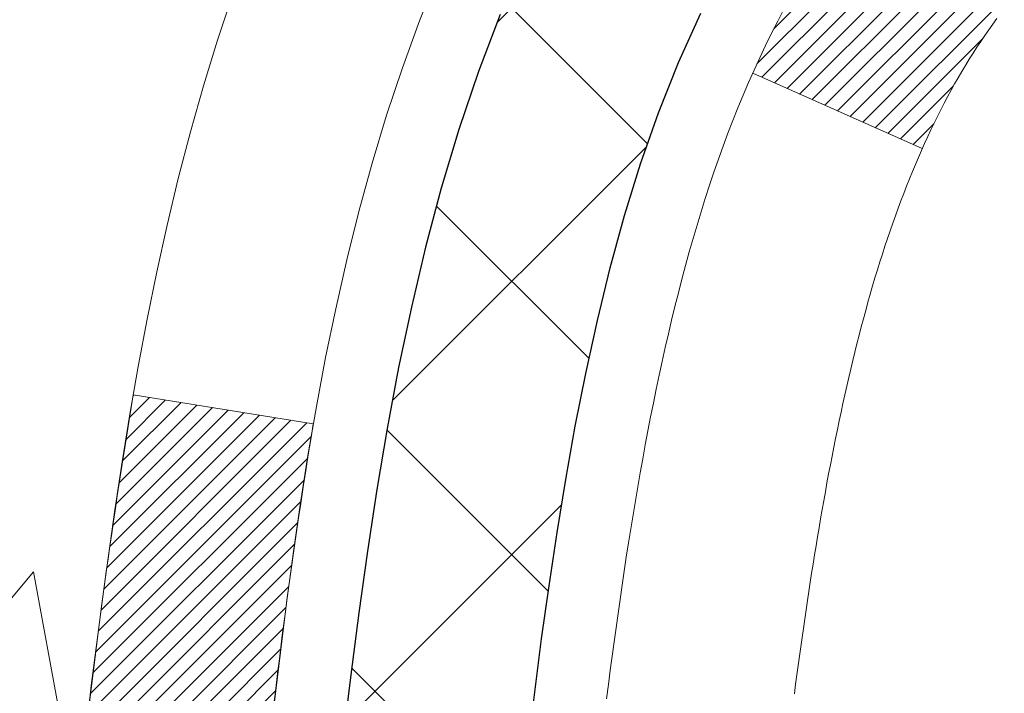
# Model space of a CAD drawing. Units: inches. Extents: x 2.5 to 51.8, y 1.3 to 41.3.
# Drawn here: x 22 to 22.4, y 28.2 to 28.5 of the extents above; entities that cross this region are included whole.
import ezdxf

# ---------------------------------------------------------------- set-up
doc = ezdxf.new("R2010")
doc.units = ezdxf.units.IN
doc.header["$MEASUREMENT"] = 0
for name, color, linetype, lineweight in [('CONCRETE - H', 130, 'Continuous', 9), ('DECK COAT - H', 20, 'Continuous', 20), ('DECK COAT - L', 22, 'Continuous', 18), ('MIG FOOT - H', 251, 'Continuous', 20), ('MIG RETAINER - H', 251, 'Continuous', 20), ('PVC SIDESHEET - H', 170, 'Continuous', 20), ('PVC SIDESHEET - L', 150, 'Continuous', 25)]:
    doc.layers.add(name, color=color, linetype=linetype, lineweight=lineweight)
pattern_1 = [(45, (-156.6534119974978, -69.05741589196255), (-0.003479849246914297, 0.003479849246914297), [])]

msp = doc.modelspace()

# ---------------------------------------------------------------- hatches: boundary and pattern name
at = {"layer": 'CONCRETE - H'}
h = msp.add_hatch(dxfattribs=at)
h.set_pattern_fill('AR-CONC', color=256, scale=0.19)
h.set_pattern_definition([(49.99999999999999, (288.9032674658931, 717.6662932982987), (1.362794346941432, -0.1192290564669307), [0.1425, -1.5675]), (355, (288.9032674658931, 717.6662932982987), (-0.2636275338647, 1.429165054030022), [0.114, -1.254]), (100.45144446, (289.0168336597931, 717.6563575446987), (1.099166808781513, 1.309935982840396), [0.1211063647999999, -1.332170012799998]), (46.18420000000002, (288.9032674658931, 718.0462932982987), (2.027758528275987, -0.3144866335068454), [0.2137499999999998, -2.351249999999996]), (96.63563549, (289.0722472813931, 718.0200860149987), (1.775857696781034, 1.850825341471646), [0.1816596498, -1.998256144]), (351.1841639899999, (288.9032674658931, 718.0462932982987), (1.775857695604069, 1.850825340512981), [0.171, -1.8810000019]), (21, (289.0932674658931, 717.9512932982987), (1.134123399025077, -0.7649758922641438), [0.1425, -1.5675]), (326.0000000000001, (289.0932674658931, 717.9512932982987), (0.4622991306510053, 1.377785085589021), [0.114, -1.254]), (71.45144474, (289.1877777484931, 717.8875453076987), (1.596422515786945, 0.6128091903320723), [0.121106361, -1.3321700128]), (37.50000000000001, (288.9032674658931, 717.6662932982987), (0.02310372510285227, 0.6324983222794919), [0, -1.2388, 0, -1.273, 0, -1.25875]), (7.499999999999999, (288.9032674658931, 717.6662932982987), (0.4998321211400824, 0.7493822525764845), [0, -0.7258, 0, -1.2103, 0, -0.47975]), (327.5, (288.4795674658931, 717.6662932982987), (1.014262628727577, -0.04285425629532154), [0, -0.475, 0, -1.482, 0, -1.9665]), (317.5, (288.2895674658931, 717.6662932982987), (1.108053721750534, 0.1901994664314037), [0, -0.6175, 0, -0.9842, 0, -1.3965])])
edge = h.paths.add_edge_path()
edge.add_spline(control_points=[(16.42571884778387, 30.13669665841853), (15.49799276822002, 29.06274906589458), (19.26026361871108, 29.8015427857536), (21.57266112911653, 26.64721047377149), (23.11638723924064, 20.86608306807072), (14.08263224232378, 19.59427238989626), (15.44218223687444, 19.40230506353764)], knot_values=[0, 0, 0, 0, 3.294109334096697, 4.242860150918765, 12.25826174251554, 15.44533165186672, 15.44533165186672, 15.44533165186672, 15.44533165186672], degree=3, periodic=0)
edge.add_line((15.44218223687291, 19.40230506353559), (16.51455449385396, 19.40230506353514))
edge.add_line((16.51455449385396, 19.40230506353514), (16.51455449386351, 19.52828907205053))
edge.add_line((16.51455449386351, 19.52828907205053), (16.51455449386351, 19.59915507205055))
edge.add_line((16.51455449386351, 19.59915507205055), (17.18423819386335, 19.59915507205055))
edge.add_arc((17.18423819386335, 19.63852507205006), 0.03936999999950785, 270, 300.0000000001821)
edge.add_line((17.20392319386322, 19.60442965190354), (17.33968410148101, 19.68281124846219))
edge.add_arc((17.39480210148095, 19.58734407205138), 0.1102359999992975, 89.99999999994088, 120.00000000017249, ccw=False)
edge.add_line((17.39480210148106, 19.69758007205068), (18.30276004250983, 19.69758007205057))
edge.add_arc((18.3027600425096, 19.73695007205087), 0.03937000000030366, 270.0000000003309, 300.0000000001872)
edge.add_line((18.32244504250987, 19.70285465190368), (19.00253222866901, 20.0955026547213))
edge.add_arc((19.06253216939628, 19.99157957204686), 0.1199999999993094, 89.99999999997289, 119.99996732142489, ccw=False)
edge.add_line((19.06253216939633, 20.11157957204618), (19.27397355195605, 20.11157957204607))
edge.add_arc((19.27397355195576, 20.15094957204603), 0.0393699999999626, 270.0000000004136, 315.0000000004679)
edge.add_line((19.30181234593131, 20.12311077807094), (19.41827887006367, 20.23957730220336))
edge.add_arc((19.6679808443708, 19.98987532789629), 0.3531319186164399, 103.90200089108129, 135.0000000000065, ccw=False)
edge.add_arc((19.95726543745401, 18.82110555445597), 1.557170273114765, 76.09799910893628, 103.90200089106571, ccw=False)
edge.add_arc((20.24655003053756, 19.98987532789606), 0.3531319186165587, 45.00000000002609, 76.09799910899028, ccw=False)
edge.add_line((20.49625200484464, 20.23957730220336), (20.612718528977, 20.12311077807082))
edge.add_arc((20.64055732295198, 20.15094957204546), 0.03936999999928472, 224.999999999649, 270.0000000007445)
edge.add_line((20.64055732295249, 20.11157957204618), (22.35146242543665, 20.11157957204618))
edge.add_arc((22.35146242543648, 20.15094957204626), 0.03937000000007629, 270.0000000002482, 359.9999999998346)
edge.add_line((22.3908324254365, 20.15094957204614), (22.39083242543673, 27.49034330425404))
edge.add_arc((22.35146242543671, 27.49034330425415), 0.03937000000001944, 359.9999999998346, 432.6976227627146)
edge.add_line((22.36317163380711, 27.52793175114066), (22.34589869271379, 27.53445774793549))
edge.add_line((22.34589869271379, 27.53445774793549), (22.32872209653927, 27.54117212800388))
edge.add_line((22.32872209653927, 27.54117212800388), (22.3117381902028, 27.54826327461937))
edge.add_line((22.3117381902028, 27.54826327461937), (22.2950433186232, 27.5559195710553))
edge.add_line((22.2950433186232, 27.5559195710553), (22.27873382671926, 27.56432940058566))
edge.add_line((22.27873382671926, 27.56432940058566), (22.26289491239443, 27.57364497230655))
edge.add_line((22.26289491239443, 27.57364497230655), (22.24755438308451, 27.58383225238622))
edge.add_line((22.24755438308451, 27.58383225238622), (22.23272162891892, 27.59479743934644))
edge.add_line((22.23272162891892, 27.59479743934644), (22.21840603149742, 27.60644670403148))
edge.add_line((22.21840603149742, 27.60644670403148), (22.20461697590265, 27.61868626851246))
edge.add_line((22.20461697590265, 27.61868626851246), (22.1913656967193, 27.63144957010972))
edge.add_line((22.1913656967193, 27.63144957010972), (22.17866831516615, 27.64474195299549))
edge.add_line((22.17866831516615, 27.64474195299549), (22.16653818757261, 27.65857002907937))
edge.add_line((22.16653818757261, 27.65857002907937), (22.15497539698329, 27.6729013982645))
edge.add_line((22.15497539698329, 27.6729013982645), (22.14397693590156, 27.68769457692956))
edge.add_line((22.14397693590156, 27.68769457692956), (22.13353979683218, 27.70290808145459))
edge.add_line((22.13353979683218, 27.70290808145459), (22.12366097227898, 27.71850042821784))
edge.add_line((22.12366097227898, 27.71850042821784), (22.11433745474672, 27.73443013359933))
edge.add_line((22.11433745474672, 27.73443013359933), (22.10556617310506, 27.75065575585317))
edge.add_line((22.10556617310506, 27.75065575585317), (22.09733892854941, 27.76713922761273))
edge.add_line((22.09733892854941, 27.76713922761273), (22.08963871284125, 27.7838482787502))
edge.add_line((22.08963871284125, 27.7838482787502), (22.0824476494566, 27.80075121053146))
edge.add_line((22.0824476494566, 27.80075121053146), (22.07574738523574, 27.81781780972419))
edge.add_line((22.07574738523574, 27.81781780972419), (22.06951500947464, 27.83503206726145))
edge.add_line((22.06951500947464, 27.83503206726145), (22.06372507936869, 27.85238586569749))
edge.add_line((22.06372507936869, 27.85238586569749), (22.05835212496898, 27.86987117218227))
edge.add_line((22.05835212496898, 27.86987117218227), (22.05337067632611, 27.88747995386579))
edge.add_line((22.05337067632611, 27.88747995386579), (22.04875526349254, 27.90520417789826))
edge.add_line((22.04875526349254, 27.90520417789826), (22.04448041651843, 27.92303581142964))
edge.add_line((22.04448041651843, 27.92303581142964), (22.04052066545576, 27.94096682161016))
edge.add_line((22.04052066545576, 27.94096682161016), (22.03685054035516, 27.95898917559002))
edge.add_line((22.03685054035516, 27.95898917559002), (22.03344457126816, 27.97709484051897))
edge.add_line((22.03344457126816, 27.97709484051897), (22.0302772882463, 27.99527578354723))
edge.add_line((22.0302772882463, 27.99527578354723), (22.02732322134018, 28.01352397182477))
edge.add_line((22.02732322134018, 28.01352397182477), (22.02455690060181, 28.03183137250248))
edge.add_line((22.02455690060181, 28.03183137250248), (22.02195285608134, 28.05018995272921))
edge.add_line((22.02195285608134, 28.05018995272921), (22.01986855878052, 28.06573554090487))
edge.add_line((22.01986855878052, 28.06573554090487), (22.01985081871119, 28.06573368697427))
edge.add_line((22.01985081871119, 28.06573368697427), (22.01712971590207, 28.08702852043238))
edge.add_line((22.01712971590207, 28.08702852043238), (22.01485968034542, 28.10549244220901))
edge.add_line((22.01485968034542, 28.10549244220901), (22.0126500412119, 28.12397541213572))
edge.add_line((22.0126500412119, 28.12397541213572), (22.01048217405322, 28.14241118251213))
edge.add_arc((22.06912963944718, 28.14933706352774), 0.05905499999981448, 173.3218076344386, 186.7350621768957, ccw=False)
edge.add_line((22.01047532855348, 28.15620472969321), (22.0126500412119, 28.17469871491907))
edge.add_line((22.0126500412119, 28.17469871491907), (22.01485968034542, 28.19318168484578))
edge.add_line((22.01485968034542, 28.19318168484578), (22.01712971590207, 28.21164560662196))
edge.add_line((22.01712971590207, 28.21164560662196), (22.01948561783122, 28.23008244739871))
edge.add_line((22.01948561783122, 28.23008244739871), (22.02195285608134, 28.24848417432536))
edge.add_line((22.02195285608134, 28.24848417432536), (22.02455690060135, 28.26684275455231))
edge.add_line((22.02455690060135, 28.26684275455231), (22.02732322134018, 28.28515015522957))
edge.add_line((22.02732322134018, 28.28515015522957), (22.0302772882463, 28.30339834350757))
edge.add_line((22.0302772882463, 28.30339834350757), (22.03344457126816, 28.32157928653582))
edge.add_line((22.03344457126816, 28.32157928653582), (22.03685054035516, 28.33968495146478))
edge.add_line((22.03685054035516, 28.33968495146478), (22.04052066545576, 28.35770730544441))
edge.add_line((22.04052066545576, 28.35770730544441), (22.04448041651843, 28.37563831562493))
edge.add_line((22.04448041651843, 28.37563831562493), (22.04875526349254, 28.39346994915654))
edge.add_line((22.04875526349254, 28.39346994915654), (22.05337067632611, 28.411194173189))
edge.add_line((22.05337067632611, 28.411194173189), (22.05835212496852, 28.42880295487252))
edge.add_line((22.05835212496852, 28.42880295487252), (22.06372507936869, 28.44628826135708))
edge.add_line((22.06372507936869, 28.44628826135708), (22.06951500947464, 28.46364205979312))
edge.add_line((22.06951500947464, 28.46364205979312), (22.07574738523574, 28.48085631733061))
edge.add_line((22.07574738523574, 28.48085631733061), (22.0824476494566, 28.49792291652311))
edge.add_line((22.0824476494566, 28.49792291652311), (22.08963871284125, 28.51482584830437))
edge.add_line((22.08963871284125, 28.51482584830437), (22.09733892854941, 28.53153489944206))
edge.add_line((22.09733892854941, 28.53153489944206), (22.10556617310506, 28.54801837120162))
edge.add_line((22.10556617310506, 28.54801837120162), (22.11433745474672, 28.56424399345546))
edge.add_line((22.11433745474672, 28.56424399345546), (22.12366097227898, 28.58017369883696))
edge.add_line((22.12366097227898, 28.58017369883696), (22.13353979683218, 28.5957660456002))
edge.add_line((22.13353979683218, 28.5957660456002), (22.14397693590156, 28.61097955012501))
edge.add_line((22.14397693590156, 28.61097955012501), (22.15497539698329, 28.6257727287903))
edge.add_line((22.15497539698329, 28.6257727287903), (22.16653818757261, 28.64010409797542))
edge.add_line((22.16653818757261, 28.64010409797542), (22.17866831516615, 28.65393217405931))
edge.add_line((22.17866831516615, 28.65393217405931), (22.1913656967193, 28.66722455694507))
edge.add_line((22.1913656967193, 28.66722455694507), (22.20461697590265, 28.67998785854211))
edge.add_line((22.20461697590265, 28.67998785854211), (22.21840603149742, 28.69222742302331))
edge.add_line((22.21840603149742, 28.69222742302331), (22.23272162891892, 28.70387668770813))
edge.add_line((22.23272162891892, 28.70387668770813), (22.24755438308451, 28.71484187466835))
edge.add_line((22.24755438308451, 28.71484187466835), (22.26289491239443, 28.72502915474801))
edge.add_line((22.26289491239443, 28.72502915474801), (22.27854706095953, 28.73423488119856))
edge.add_line((22.27854706095953, 28.73423488119856), (22.2785408481853, 28.734245218981))
edge.add_line((22.2785408481853, 28.734245218981), (22.27873382671926, 28.73434472646913))
edge.add_line((22.27873382671926, 28.73434472646913), (22.27854706095953, 28.73423488119856))
edge.add_line((22.27854706095953, 28.73423488119856), (22.2950433186232, 28.74275455599904))
edge.add_line((22.2950433186232, 28.74275455599904), (22.3117381902028, 28.75041085243497))
edge.add_line((22.3117381902028, 28.75041085243497), (22.32872209653927, 28.75750199905046))
edge.add_line((22.32872209653927, 28.75750199905046), (22.34589869271379, 28.76421637911885))
edge.add_line((22.34589869271379, 28.76421637911885), (22.36317163380683, 28.7707423759138))
edge.add_arc((22.35146242543676, 28.80833082280053), 0.03937000000012808, 287.3023772367131, 359.9999999995036)
edge.add_line((22.39083242543695, 28.80833082280019), (22.39083242543695, 28.92222026054064))
edge.add_line((22.39083242543695, 28.92222026054064), (22.39083242543695, 28.99756587165943))
edge.add_line((22.39083242543695, 28.99756587165943), (22.46169842543698, 28.99756587165943))
edge.add_line((22.46169842543698, 28.99756587165943), (22.48899332183039, 28.99756587165921))
edge.add_arc((22.44988742543758, 29.00211842778008), 0.03936999999897129, 353.359738737797, 417.0968478614965)
edge.add_line((22.47127402207236, 29.03517308530813), (22.15605608161646, 29.23912131678109))
edge.add_arc((22.33374592543807, 29.43781367020897), 0.2665564328768962, 179.9999999998045, 228.1938505934675, ccw=False)
edge.add_line((22.06718949256113, 29.43781367020988), (22.06718949256158, 29.48702727255913))
edge.add_line((22.06718949256158, 29.48702727255913), (22.04831153568405, 29.48702727255936))
edge.add_line((22.04831153568405, 29.48702727255936), (21.97744578765226, 29.48702727255936))
edge.add_line((21.97744578765226, 29.48702727255936), (21.97744578765226, 29.43333339996893))
edge.add_line((21.97744578765226, 29.43333339996893), (21.77862689001434, 29.43333339996893))
edge.add_arc((21.77862689001434, 29.51207355744923), 0.07874015748029706, 180, 270, ccw=False)
edge.add_line((21.69988673253404, 29.51207355744923), (21.69988673253404, 30.13663097334988))
edge.add_line((21.69988673253404, 30.13663097334988), (20.63276809174597, 30.13663097334988))
edge.add_line((20.63276809174597, 30.13663097334988), (16.42571884778387, 30.13669665841853))
at = {"layer": 'DECK COAT - H'}
h = msp.add_hatch(dxfattribs=at)
h.set_pattern_fill('ANSI31', color=256, scale=0.03937, style=0)
h.set_pattern_definition(pattern_1)
h.paths.add_polyline_path([(22.39987650206361, 28.49397063245105), (22.40170708124545, 28.49531170321215), (22.40353516200123, 28.49660754921756), (22.40535940111688, 28.49785770388989), (22.40717845537695, 28.49906170065178), (22.40899069518748, 28.50021892576915), (22.41079168706604, 28.50132743891122), (22.41347100981996, 28.50291483116784), (22.41700947675584, 28.50484849863055), (22.42055153176337, 28.50662573978711), (22.42323226836091, 28.5078496114284), (22.4250829744304, 28.50865406598318), (22.42700853624713, 28.50945161666895), (22.42902255021393, 28.51024693269032), (22.43112540873774, 28.51103955581884), (22.43331645994733, 28.51182878677314), (22.43559505197057, 28.51261392627161), (22.43796053293529, 28.51339427503267), (22.44041187518708, 28.51416901515817), (22.44294602490193, 28.51493713466179), (22.44556206583759, 28.51569901983707), (22.44825954147684, 28.51645525787312), (22.451037995302, 28.51720643595858), (22.45389697079629, 28.51795314128212), (22.45683601144158, 28.51869596103283), (22.45985466072109, 28.5194354823996), (22.4629524621176, 28.52017229257108), (22.46612948600007, 28.52090740879821), (22.46938596955609, 28.52164316695603), (22.4727200518458, 28.52238137906174), (22.47612977097909, 28.52312380651442), (22.47961316506355, 28.5238722107129), (22.48316827220908, 28.52462835305646), (22.48679313052419, 28.52539399494439), (22.48841347752371, 28.52575850949465, 0.01216223081922373), (22.4983400815848, 28.527874532746), (22.47802279964101, 28.59594000702036, -0.00498223423146265), (22.47532915796258, 28.59540612637856), (22.47044725336748, 28.59437191253168), (22.46503031670484, 28.59322292435995), (22.45966207296881, 28.59206703571594), (22.45434600298661, 28.59089665173319), (22.44908558758591, 28.58970417754612), (22.44388474074306, 28.58848181934313), (22.4387477165313, 28.58722222199758), (22.43367726359732, 28.58591931747246), (22.42867605463955, 28.58456708835642), (22.42374676235688, 28.58315951723812), (22.41889205944956, 28.58169058670687), (22.41411461861556, 28.58015427935111), (22.40941711255421, 28.5785445777597), (22.40480221396486, 28.57685546452176), (22.40027259554638, 28.57508092222592), (22.39583063370931, 28.57321475645067), (22.39146228829743, 28.57124312381102), (22.38715382688663, 28.56915869379581), (22.38289851932616, 28.56695944890275), (22.37868963546482, 28.56464337162951), (22.37452044515096, 28.5622084444738), (22.37038430698506, 28.55965269892162), (22.36628521301266, 28.55698011320355), (22.36222981062686, 28.5541963817041), (22.35821990464713, 28.55130457590899), (22.35425729989295, 28.54830776730459), (22.35034380118289, 28.54520902737708), (22.3464812137898, 28.54201142694505), (22.34267149130194, 28.53871792653358), (22.3389165330703, 28.53533195351388), (22.33521810830401, 28.53185721317941), (22.33157798621399, 28.52829741082364), (22.32799793600982, 28.52465625173981), (22.32447972690245, 28.52093744122162), (22.321025128101, 28.51714468456207), (22.3176359088164, 28.51328168705508), (22.31431383825823, 28.50935215399367), (22.31106068563697, 28.50535979067153), (22.30787822016221, 28.5013083023819), (22.30476821104487, 28.49720139441801), (22.30173273395788, 28.49304297152666), (22.29877199440246, 28.48883524575676), (22.29588472598364, 28.48457919907314), (22.29306966045563, 28.48027581196156), (22.29032552957035, 28.47592606490734), (22.28765106508111, 28.47153093839579), (22.28504499874073, 28.46709141291244), (22.28250606230206, 28.46260846894283), (22.2800329875184, 28.45808308697228), (22.27762450614257, 28.45351624748609), (22.27527934992743, 28.44890893097003), (22.27299625062581, 28.44426211790942), (22.270773939991, 28.43957678878955), (22.26861114977585, 28.43485392409598), (22.26809498132282, 28.43368660742276), (22.33281415535323, 28.40482453591294), (22.33370424626476, 28.40680848247034), (22.33491064953235, 28.40943399879284), (22.33613467986318, 28.41203478579204), (22.33737653598912, 28.41461073467944), (22.33863623994769, 28.41716152166923), (22.33991361524461, 28.41968665425252), (22.34120885392606, 28.42218615106667), (22.34252216073067, 28.42466004720659), (22.34385374039614, 28.42710837776626), (22.34520379766111, 28.42953117784081), (22.3465725372633, 28.43192848252424), (22.34796016394132, 28.43430032691099), (22.34936688243336, 28.43664674609595), (22.35079289747758, 28.43896777517311), (22.35223841381215, 28.44126344923738), (22.35370363617479, 28.44353380338298), (22.35518876930458, 28.44577887270457), (22.35669401793923, 28.44799869229659), (22.3582200328586, 28.45019380128001), (22.35976972322563, 28.45236732816333), (22.36134280970903, 28.45451886084724), (22.36293836033185, 28.456647254777), (22.36455544311896, 28.45875136539762), (22.36619312609385, 28.46083004815459), (22.36785047728092, 28.46288215849295), (22.36952656470415, 28.46490655185794), (22.37122045638792, 28.46690208369482), (22.37293122035619, 28.46886760944885), (22.37465792463293, 28.47080198456506), (22.37639963724207, 28.47270406448892), (22.37815542620804, 28.47457270466525), (22.37992435955523, 28.47640676053975), (22.3817054863019, 28.47820506958878), (22.3834966314683, 28.47996543852246), (22.38529609780819, 28.48168651283713), (22.38710292813523, 28.48336771036206), (22.38891616526355, 28.48500844892583), (22.39073485200727, 28.48660814635723), (22.39255803118097, 28.4881662204853), (22.39438474559786, 28.48968208913884), (22.39621403807253, 28.49115517014688), (22.3980449514191, 28.492584881338)])
h.paths.add_polyline_path([(22.65854842548227, 28.99756426509275), (22.58768242548224, 28.99756426509275), (22.58768242548224, 28.82723446351569), (22.65854842548227, 28.82723446351592)])
h.paths.add_polyline_path([(22.20254045989607, 28.57102633523782), (22.21398742010099, 28.58628947037964), (22.226159664989, 28.60104166695923), (22.23906613051425, 28.61514204221071), (22.25271561682514, 28.62844876417516), (22.26711692407191, 28.64082000089415), (22.28227816052716, 28.65211566237171), (22.29816063372057, 28.66231349068225), (22.31580790454412, 28.67223287287247), (22.27854706100545, 28.73423327463165), (22.26289491244036, 28.72502754818156), (22.24755438313043, 28.71484026810167), (22.2327216289644, 28.70387508114167), (22.21840603154335, 28.6922258164564), (22.20461697594858, 28.67998625197565), (22.19136569676478, 28.66722295037839), (22.17866831521208, 28.65393056749262), (22.16653818761854, 28.64010249140851), (22.15497539702876, 28.62577112222361), (22.14397693594749, 28.61097794355832), (22.13353979687766, 28.59576443903352), (22.12366097232491, 28.58017209227005), (22.11433745479219, 28.56424238688878), (22.10556617315054, 28.54801676463494), (22.10422461751143, 28.5453289273717), (22.16860224108753, 28.51560832500859), (22.17235010712859, 28.52279888082266), (22.18174836019382, 28.53926315904623), (22.19180283967701, 28.55534415730249)])
h.paths.add_polyline_path([(22.46169842548245, 28.99756426509275), (22.39083242548243, 28.99756426509275), (22.39083242548243, 28.92221865397418), (22.46169842548245, 28.92221865397418)])
h = msp.add_hatch(dxfattribs=at)
h.set_pattern_fill('ANSI31', color=256, scale=0.03937, style=0)
h.set_pattern_definition(pattern_1)
edge = h.paths.add_edge_path()
edge.add_line((22.21188801380261, 28.19137148232271), (22.2075783413987, 28.15642792036356))
edge.add_arc((22.26620589454281, 28.14933545696071), 0.05905499999809771, 173.1021672441073, 186.8978327556704)
edge.add_arc((23.70029903755933, 28.29185751038681), 1.500199846818024, 185.7236070076256, 193.420140397122)
edge.add_line((22.24106311524913, 27.94367637443547), (22.30873099230514, 27.96504103571401))
edge.add_arc((23.67647637423882, 28.28589404194786), 1.404875112389268, 185.8706688438586, 193.2020338644384, ccw=False)
edge.add_arc((22.33759158362666, 28.14933545695935), 0.05905500000150653, 173.0589418029453, 186.9410580902736, ccw=False)
edge.add_line((22.27896939790374, 28.15647214850655), (22.28278254053778, 28.1871012729594))
edge.add_line((22.28278254053778, 28.1871012729594), (22.21188702861521, 28.19137154166405))
edge = h.paths.add_edge_path()
edge.add_line((22.01986855882599, 28.06573393433841), (22.08938595874754, 28.07299886924424))
edge.add_arc((26.40621067936748, 28.61090615679068), 4.350209181010778, 186.1767595201503, 187.1028537293971, ccw=False)
edge.add_arc((22.13995257995096, 28.14933545695185), 0.05905499999901267, 173.6858784725646, 186.3141215103734, ccw=False)
edge.add_arc((24.38502788716353, 27.923914354818), 2.315415893508157, 170.6598918406984, 174.2515196170276, ccw=False)
edge.add_line((22.10030896993779, 28.29969385024246), (22.03155535563958, 28.31073314151108))
edge.add_arc((24.79705711561094, 27.85477772470226), 2.802837013905978, 170.6377220512955, 173.8263025459481)
edge.add_arc((22.06912963949146, 28.14933545696071), 0.05905499999875025, 173.3218076347646, 186.6781923652354)
edge.add_arc((27.50026913600352, 28.77495802421167), 5.526108933343981, 186.5721853993263, 187.3737208784964)
at = {"layer": 'MIG FOOT - H'}
h = msp.add_hatch(dxfattribs=at)
h.set_pattern_fill('ANSI31', color=256, scale=1.9685, style=0)
h.set_pattern_definition([(45, (-922.0410033519271, -437.4260373587074), (-0.1739924623457148, 0.1739924623457148), [])])
h.paths.add_polyline_path([(22.73076693745482, 28.8994645635285), (22.89476693745503, 28.8994645635285), (22.89476693745412, 28.3369645635285), (22.73076693745436, 28.3369645635285)])
edge = h.paths.add_edge_path()
edge.add_line((20.1760169684547, 19.81630456352882), (22.54043693745446, 19.81630456352882))
edge.add_arc((22.54043693745446, 20.00663456352872), 0.1903299999999604, 269.9999999999658, 360.0000000000171)
edge.add_line((22.73076693745436, 20.00663456352872), (22.73076693745391, 27.9619645635285))
edge.add_line((22.73076693745436, 27.9619645635285), (22.89476693745458, 27.9619645635285))
edge.add_line((22.89476693745458, 27.9619645635285), (22.89476693745458, 20.00663456352872))
edge.add_arc((22.54043693745446, 20.00663456352872), 0.3543300000001182, 270.00000000001836, 359.9999999999908, ccw=False)
edge.add_line((22.54043693745446, 19.6523045635286), (20.1760169684547, 19.6523045635286))
edge.add_line((20.17601696845425, 19.6523045635286), (20.17601696845425, 19.81630456352859))
h.paths.add_polyline_path([(19.20726693745458, 19.81630456352859), (19.7385139064548, 19.81630456352859), (19.7385139064548, 19.6523045635286), (19.20726693745412, 19.6523045635286)])
at = {"layer": 'MIG RETAINER - H'}
h = msp.add_hatch(dxfattribs=at)
h.set_pattern_fill('ANSI31', color=256, scale=0.47, style=0)
h.set_pattern_definition([(45, (-922.0410033519271, -408.1248936651517), (-0.04154252339470966, 0.04154252339470967), [])])
h.paths.add_polyline_path([(23.13276693745304, 27.22746456352847), (23.13276693745441, 27.92858147066276), (23.05847060317213, 27.99316628872297), (22.89476693745458, 27.99316628872297), (22.89476693745367, 27.2274645635287)])
edge = h.paths.add_edge_path()
edge.add_arc((22.35276693745602, 29.67646456353081), 0.07800000000003138, 179.9999999999582, 269.9999999994989, ccw=False)
edge.add_line((22.27476693745605, 29.67646456353081), (22.2747669374565, 29.93946456352801))
edge.add_arc((22.25476693745607, 29.93946456352823), 0.02000000000020918, 359.9999999993486, 449.9999999980458)
edge.add_line((22.25476693745652, 29.95946456352844), (22.16776693745653, 29.95946456353026))
edge.add_arc((22.16776693745608, 29.92946456353029), 0.03000000000002956, 449.9999999986973, 539.9999999997827)
edge.add_line((22.13776693745633, 29.92946456353029), (22.13776693745588, 29.39446456352316))
edge.add_arc((22.29476693745558, 29.39446456352316), 0.1569999999999254, 539.9999999999377, 630.0000000003319)
edge.add_line((22.29476693745649, 29.23746456352323), (22.46102725241401, 29.23746456352414))
edge.add_arc((22.4610272524031, 29.15872487849246), 0.07873968503150763, 362.58551599465926, 449.9999999922238, ccw=False)
edge.add_arc((22.65456971146916, 29.16746456352784), 0.114999999999426, 182.585516002114, 264.7875303258168)
edge.add_arc((22.64593902614372, 29.07285742177469), 0.02000000000000517, 264.7875303255701, 379.6742449813813)
edge.add_arc((22.77598599257529, 29.11935503596287), 0.1181095275611714, -102.63422251541402, 199.6742449814629, ccw=False)
edge.add_arc((22.74577783241496, 28.98458965219156), 0.02000000000040289, 437.36577748606, 550.6215204679287)
edge.add_arc((22.80376693745514, 28.99546456352964), 0.07899999999997757, 190.6215204695919, 269.9999999991755)
edge.add_line((22.80376693745377, 28.91646456352969), (22.87776693745475, 28.91646456352855))
edge.add_arc((22.87776693745475, 28.8994645635285), 0.01699999999999591, 360, 449.9999999992337, ccw=False)
edge.add_line((22.89476693745503, 28.8994645635285), (22.89476693745458, 28.30576283833379))
edge.add_line((22.89476693745412, 28.30576283833379), (23.05847060317213, 28.30576283833379))
edge.add_line((23.05847060317213, 28.30576283833379), (23.13276693745395, 28.370347656394))
edge.add_line((23.13276693745441, 28.370347656394), (23.13276693745622, 29.92946456352756))
edge.add_arc((23.10276693745648, 29.92946456352779), 0.02999999999985903, 359.9999999997829, 449.9999999995657)
edge.add_line((23.10276693745648, 29.95946456352753), (23.03776693745642, 29.95946456352821))
edge.add_arc((23.03776693745597, 29.93946456352823), 0.01999999999998181, 449.9999999993486, 540)
edge.add_line((23.01776693745599, 29.93946456352823), (23.01776693745553, 29.67646456352672))
edge.add_arc((22.93976693745601, 29.67646456352695), 0.07799999999997453, 269.9999999995825, 359.9999999999165, ccw=False)
edge.add_line((22.9397669374551, 29.59846456352697), (22.9357669374552, 29.59846456352697))
edge.add_arc((22.93576693745565, 29.67646456352672), 0.07799999999986085, 179.999999999833, 269.999999999666, ccw=False)
edge.add_line((22.85776693745568, 29.67646456352695), (22.85776693745613, 29.93946456352755))
edge.add_arc((22.83776693745615, 29.93946456352755), 0.01999999999998181, 360, 449.9999999996743)
edge.add_line((22.83776693745615, 29.95946456352753), (22.69632028939971, 29.95946456352844))
edge.add_line((22.69632028940016, 29.95946456352867), (22.69632028940016, 29.62856935731138))
edge.add_line((22.69632028940016, 29.62856935731138), (22.67703472700244, 29.60923875040957))
edge.add_line((22.67703472700244, 29.60923875040957), (22.67703472700244, 29.53209650082435))
edge.add_line((22.67703472700244, 29.53209650082412), (22.6191780398138, 29.49352537603117))
edge.add_line((22.6191780398138, 29.4935253760314), (22.56132135262517, 29.53209650082435))
edge.add_line((22.56132135262517, 29.53209650082412), (22.56132135262517, 29.60923875040935))
edge.add_line((22.56132135262517, 29.60923875040957), (22.54203579022835, 29.62852431280548))
edge.add_line((22.54203579022835, 29.62852431280548), (22.54203579022835, 29.95946456352844))
edge.add_line((22.54203579022835, 29.95946456352867), (22.45476693745634, 29.9594645635289))
edge.add_arc((22.45476693745634, 29.93946456352892), 0.01999999999998181, 450, 540)
edge.add_line((22.43476693745636, 29.93946456352892), (22.4347669374559, 29.67646456353081))
edge.add_arc((22.35676693745593, 29.67646456353081), 0.07800000000008822, 269.999999999666, 359.999999999833, ccw=False)
edge.add_line((22.35676693745548, 29.59846456353084), (22.35276693745557, 29.59846456353084))
at = {"layer": 'PVC SIDESHEET - H'}
h = msp.add_hatch(dxfattribs=at)
h.set_pattern_fill('ANSI37', color=256, scale=0.59055, style=0)
h.set_pattern_definition([(45, (-156.6534119975292, 85.56279890088494), (-0.05219773870371446, 0.05219773870371446), []), (135, (-156.6534119975292, 85.56279890088494), (-0.05219773870371446, -0.05219773870371446), [])])
edge = h.paths.add_edge_path()
edge.add_line((22.56012342548213, 28.9282450248957), (22.56012342548213, 29.00211682121294))
edge.add_arc((22.44988742548215, 29.00211682121294), 0.1102359999999081, 359.9999999998523, 417.0968478606664)
edge.add_line((22.50976989606245, 29.09466986229317), (22.28890003380668, 29.23757422150452))
edge.add_arc((22.29476693749241, 29.39446456359455), 0.1569999999999538, 179.999999999917, 267.8584260903428, ccw=False)
edge.add_line((22.13776693749226, 29.39446456359478), (22.13776693749226, 29.41931452958993))
edge.add_arc((22.33374592548292, 29.43781206364251), 0.1968499999996571, 179.999999999818, 185.3919053407534, ccw=False)
edge.add_line((22.13689592548356, 29.43781206364297), (22.13776693745633, 29.92946456353029))
edge.add_arc((22.16776693745653, 29.92946456353006), 0.03000000000012903, 89.99999999905009, 179.9999999995657, ccw=False)
edge.add_line((22.16776693745699, 29.95946456353026), (22.54043842524864, 29.95946456364167))
edge.add_line((22.54043842524864, 29.95946456364167), (22.54043842524864, 30.01851967918792))
edge.add_line((22.54043842524864, 30.01851967918769), (22.51583231969092, 30.03820456363387))
edge.add_line((22.51583231969092, 30.03820456363387), (22.17742549260841, 30.03820456363478))
edge.add_arc((22.17742549260841, 29.92796856363479), 0.1102359999999862, 89.9999999998412, 179.9999999998523)
edge.add_line((22.06718949260842, 29.92796856363525), (22.06718949260706, 29.43781206364319))
edge.add_arc((22.33374592548383, 29.43781206364228), 0.2665564328767189, 179.9999999998412, 228.1938505934901)
edge.add_line((22.15605608166227, 29.23911971021452), (22.47127402211784, 29.03517147874145))
edge.add_arc((22.44988742548215, 29.00211682121294), 0.03936999999998115, -1.6552803572267294e-10, 57.096847860661114, ccw=False)
edge.add_line((22.48925742548211, 29.00211682121271), (22.48925742548211, 28.92824502489547))
edge.add_line((22.48925742548211, 28.9282450248957), (22.48925742548211, 28.74578692393725))
edge.add_arc((22.43020242548148, 28.74578692393702), 0.05905500000078945, -73.1842656924045, 5.5081272876122966e-11, ccw=False)
edge.add_line((22.4472867228554, 28.68925711049046), (22.42352645095691, 28.68218549884936))
edge.add_line((22.42352645095691, 28.68218549884936), (22.40046885098521, 28.67492533450176))
edge.add_line((22.40046885098521, 28.67492533450176), (22.37779307079593, 28.66710552474392))
edge.add_line((22.37779307079639, 28.66710552474392), (22.35565540313094, 28.65849698632955))
edge.add_line((22.35565540313094, 28.65849698632933), (22.33421214073026, 28.6488706360124))
edge.add_line((22.33421214073026, 28.64887063601263), (22.31361957633528, 28.63799739054734))
edge.add_line((22.31361957633528, 28.63799739054711), (22.29403400268741, 28.62564816668718))
edge.add_line((22.29403400268741, 28.62564816668718), (22.27561168112955, 28.61159396914495))
edge.add_line((22.27561168112955, 28.61159396914495), (22.25846659932979, 28.59572422895921))
edge.add_line((22.25846659932934, 28.59572422895921), (22.24258693991654, 28.5782808099389))
edge.add_line((22.24258693991654, 28.57828080993913), (22.22793758854171, 28.55957084051629))
edge.add_line((22.22793758854171, 28.55957084051629), (22.21448343085633, 28.53990144912272))
edge.add_line((22.21448343085588, 28.53990144912272), (22.20218903329426, 28.51957768893867))
edge.add_line((22.20218903329472, 28.51957768893867), (22.19100335285414, 28.49880313497901))
edge.add_line((22.19100335285414, 28.49880313497924), (22.18085299537536, 28.47763605565619))
edge.add_line((22.18085299537536, 28.47763605565596), (22.17166353652176, 28.4561215238346))
edge.add_line((22.17166353652176, 28.4561215238346), (22.16336562879935, 28.43428994944456))
edge.add_line((22.16336562879935, 28.43428994944456), (22.15589218531552, 28.41216521334745))
edge.add_line((22.15589218531552, 28.41216521334745), (22.14917612952634, 28.38977116651635))
edge.add_line((22.14917612952634, 28.38977116651635), (22.14315038488742, 28.36713165992391))
edge.add_line((22.14315038488742, 28.36713165992391), (22.13774787485484, 28.34427054454299))
edge.add_line((22.13774787485484, 28.34427054454299), (22.13290152288467, 28.32121167134646))
edge.add_line((22.13290152288512, 28.32121167134646), (22.12854425243343, 28.29797889130718))
edge.add_line((22.12854425243343, 28.29797889130718), (22.12460898695629, 28.27459605539802))
edge.add_line((22.12460898695629, 28.27459605539802), (22.12102864990932, 28.25108701459162))
edge.add_line((22.12102864990932, 28.25108701459162), (22.11773616474859, 28.22747561986084))
edge.add_line((22.11773616474859, 28.22747561986061), (22.11466445493018, 28.2037857221781))
edge.add_line((22.11466445493018, 28.20378572217832), (22.11174644390969, 28.18004117251716))
edge.add_line((22.11174644390969, 28.18004117251716), (22.10891505514367, 28.15626582185023))
edge.add_arc((22.16756199085042, 28.14933545696071), 0.0590550000023266, 173.2605572724316, 186.8432107009253)
edge.add_line((22.10892770285348, 28.14229888845266), (22.11174644391015, 28.11862974140404))
edge.add_line((22.11174644390969, 28.11862974140404), (22.11466445492972, 28.09488519174288))
edge.add_line((22.11466445493018, 28.09488519174288), (22.11773616474859, 28.07119529406059))
edge.add_line((22.11773616474859, 28.07119529406059), (22.12102864990932, 28.04758389932981))
edge.add_line((22.12102864990932, 28.04758389932981), (22.12460898695629, 28.02407485852341))
edge.add_line((22.12460898695629, 28.02407485852341), (22.12854425243343, 28.00069202261402))
edge.add_line((22.12854425243343, 28.00069202261402), (22.13290152288512, 27.97745924257474))
edge.add_line((22.13290152288512, 27.97745924257474), (22.13774787485529, 27.95440036937821))
edge.add_line((22.13774787485484, 27.95440036937821), (22.14315038488742, 27.93153925399729))
edge.add_line((22.14315038488742, 27.93153925399729), (22.14917612952634, 27.90889974740485))
edge.add_line((22.14917612952634, 27.90889974740485), (22.15589218531552, 27.88650570057375))
edge.add_line((22.15589218531552, 27.88650570057375), (22.16336562879935, 27.86438096447664))
edge.add_line((22.16336562879935, 27.86438096447664), (22.17166353652176, 27.84254939008638))
edge.add_line((22.17166353652176, 27.84254939008638), (22.18085299537536, 27.82103485826501))
edge.add_line((22.18085299537536, 27.82103485826524), (22.19100335285414, 27.79986777894196))
edge.add_line((22.19100335285414, 27.79986777894196), (22.20218903329472, 27.77909322498253))
edge.add_line((22.20218903329472, 27.77909322498253), (22.21448343085633, 27.75876946479848))
edge.add_line((22.21448343085588, 27.75876946479848), (22.22793758854125, 27.73910007340514))
edge.add_line((22.22793758854171, 27.73910007340514), (22.24258693991654, 27.7203901039823))
edge.add_line((22.24258693991654, 27.7203901039823), (22.25846659932934, 27.70294668496199))
edge.add_line((22.25846659932934, 27.70294668496199), (22.27561168112955, 27.68707694477625))
edge.add_line((22.27561168112955, 27.68707694477625), (22.29403400268741, 27.67302274723401))
edge.add_line((22.29403400268741, 27.67302274723401), (22.31361957633528, 27.66067352337409))
edge.add_line((22.31361957633528, 27.66067352337409), (22.33421214073026, 27.64980027790857))
edge.add_line((22.33421214073026, 27.64980027790857), (22.35565540313094, 27.64017392759165))
edge.add_line((22.35565540313094, 27.64017392759187), (22.37779307079639, 27.63156538917751))
edge.add_line((22.37779307079639, 27.63156538917751), (22.40046885098566, 27.62374557941943))
edge.add_line((22.40046885098521, 27.62374557941943), (22.42352645095691, 27.61648541507184))
edge.add_line((22.42352645095691, 27.61648541507184), (22.44680957797011, 27.60955581288844))
edge.add_arc((22.43020242548239, 27.55288398998441), 0.05905500000011056, 1.6541434888495132e-10, 73.66726624224623, ccw=False)
edge.add_line((22.48925742548256, 27.55288398998464), (22.56012342547258, 27.55288398998464))
edge.add_line((22.56012342547213, 27.55288398998486), (22.56012342548213, 27.56783886582393))
edge.add_arc((22.44988742548215, 27.5678388658237), 0.1102360000001497, 5.908937178080154e-11, 79.36016717827715)
edge.add_line((22.47024081146613, 27.67617960319903), (22.44992299478493, 27.68052559626112))
edge.add_line((22.44992299478493, 27.68052559626112), (22.42977961219079, 27.68528805908277))
edge.add_line((22.42977961219033, 27.68528805908277), (22.4099850977703, 27.69088346142352))
edge.add_line((22.4099850977703, 27.69088346142352), (22.3907138856119, 27.69772827304318))
edge.add_line((22.3907138856119, 27.69772827304296), (22.37213891352242, 27.70623119979409))
edge.add_line((22.37213891352242, 27.70623119979432), (22.35438261527436, 27.71653889185568))
edge.add_line((22.35438261527436, 27.71653889185568), (22.33750593649013, 27.72847894927376))
edge.add_line((22.33750593649013, 27.72847894927376), (22.32156610298428, 27.74185967073531))
edge.add_line((22.32156610298428, 27.74185967073531), (22.3066203405718, 27.75648935492772))
edge.add_line((22.3066203405718, 27.7564893549275), (22.29272587506769, 27.77217630053774))
edge.add_line((22.29272587506723, 27.77217630053774), (22.27993993228604, 27.78872880625299))
edge.add_line((22.27993993228604, 27.78872880625299), (22.26830860129196, 27.80596564201282))
edge.add_line((22.26830860129242, 27.80596564201282), (22.25779265968988, 27.82378579126321))
edge.add_line((22.25779265968988, 27.82378579126321), (22.24831344032403, 27.84212532511019))
edge.add_line((22.24831344032403, 27.84212532511042), (22.23979206257839, 27.86092051536666))
edge.add_line((22.23979206257839, 27.86092051536666), (22.23214964583515, 27.88010763384459))
edge.add_line((22.23214964583515, 27.88010763384459), (22.2253073094774, 27.89962295235709))
edge.add_line((22.2253073094774, 27.89962295235709), (22.21918617288823, 27.9194027427166))
edge.add_line((22.21918617288823, 27.9194027427166), (22.21370735545027, 27.939383276736))
edge.add_line((22.21370735545027, 27.939383276736), (22.20879197654661, 27.95950082622771))
edge.add_line((22.20879197654661, 27.95950082622771), (22.20436175137304, 27.97969289434245))
edge.add_line((22.20436175137304, 27.97969289434222), (22.20035208811744, 27.99992528286843))
edge.add_line((22.2003520881179, 27.99992528286843), (22.19671208201255, 28.0201920799414))
edge.add_line((22.19671208201255, 28.0201920799414), (22.19339142291331, 28.04048860257608))
edge.add_line((22.19339142291331, 28.04048860257608), (22.19033980067555, 28.06081016778721))
edge.add_line((22.19033980067555, 28.06081016778721), (22.1875069051551, 28.08115209258953))
edge.add_line((22.1875069051551, 28.08115209258953), (22.18484242620782, 28.10150969399801))
edge.add_line((22.18484242620782, 28.10150969399801), (22.18229605368954, 28.12187828902738))
edge.add_line((22.18229605368954, 28.12187828902738), (22.17982942661349, 28.14215496775073))
edge.add_arc((22.23844626378134, 28.14933545696071), 0.05905499999845466, 173.1121365469531, 186.9838668297682, ccw=False)
edge.add_line((22.1798174774561, 28.15641771922883), (22.18229605368954, 28.17679262489405))
edge.add_line((22.18229605368954, 28.17679262489382), (22.18484242620782, 28.19716121992319))
edge.add_line((22.18484242620782, 28.19716121992319), (22.1875069051551, 28.21751882133167))
edge.add_line((22.1875069051551, 28.21751882133167), (22.19033980067555, 28.23786074613399))
edge.add_line((22.19033980067555, 28.23786074613399), (22.19339142291331, 28.25818231134512))
edge.add_line((22.19339142291331, 28.25818231134512), (22.19671208201255, 28.2784788339798))
edge.add_line((22.19671208201255, 28.2784788339798), (22.2003520881179, 28.29874563105277))
edge.add_line((22.2003520881179, 28.29874563105277), (22.2043617513735, 28.31897801957898))
edge.add_line((22.20436175137304, 28.31897801957898), (22.20879197654661, 28.33917008769372))
edge.add_line((22.20879197654661, 28.33917008769372), (22.21370735545027, 28.35928763718543))
edge.add_line((22.21370735545027, 28.35928763718543), (22.21918617288823, 28.37926817120483))
edge.add_line((22.21918617288823, 28.3792681712046), (22.2253073094774, 28.39904796156411))
edge.add_line((22.2253073094774, 28.39904796156411), (22.23214964583515, 28.41856328007661))
edge.add_line((22.23214964583515, 28.41856328007684), (22.23979206257839, 28.43775039855477))
edge.add_line((22.23979206257839, 28.43775039855477), (22.24831344032403, 28.45654558881101))
edge.add_line((22.24831344032403, 28.45654558881101), (22.25779265968988, 28.47488512265799))
edge.add_line((22.25779265968988, 28.47488512265799), (22.26830860129242, 28.4927052719086))
edge.add_line((22.26830860129242, 28.49270527190838), (22.2799399322865, 28.50994210766821))
edge.add_line((22.27993993228604, 28.50994210766821), (22.29272587506723, 28.52649461338346))
edge.add_line((22.29272587506723, 28.52649461338346), (22.30662034057134, 28.5421815589937))
edge.add_line((22.3066203405718, 28.5421815589937), (22.32156610298428, 28.55681124318612))
edge.add_line((22.32156610298428, 28.55681124318612), (22.33750593649013, 28.57019196464766))
edge.add_line((22.33750593649013, 28.57019196464766), (22.35438261527436, 28.58213202206575))
edge.add_line((22.35438261527436, 28.58213202206552), (22.37213891352242, 28.59243971412711))
edge.add_line((22.37213891352242, 28.59243971412711), (22.3907138856119, 28.60094264087824))
edge.add_line((22.3907138856119, 28.60094264087824), (22.4099850977703, 28.60778745249767))
edge.add_line((22.4099850977703, 28.60778745249767), (22.42977961219033, 28.61338285483843))
edge.add_line((22.42977961219033, 28.61338285483866), (22.44992299478447, 28.61814531766031))
edge.add_line((22.44992299478493, 28.61814531766031), (22.47024081146613, 28.6224913107224))
edge.add_arc((22.44988742548215, 28.7308320480975), 0.1102360000000348, 280.639832821672, 360.0000000000591)
edge.add_line((22.56012342548213, 28.7308320480975), (22.56012342548213, 28.92824502489547))

# ---------------------------------------------------------------- linework, layer by layer
at = {"layer": 'DECK COAT - L'}
msp.add_line((22.26808928018893, 28.43368914989223), (22.33281193702472, 28.40482552519556), dxfattribs=at)
for points in [[(22.08550176791444, 28.19352598641039), (22.0877352486312, 28.21236271020557), (22.09009123847893, 28.23118709756595), (22.09260636725124, 28.24999545994164), (22.09531726474036, 28.2687841087823), (22.09826056073855, 28.28754935553847), (22.10147288503897, 28.30628751165959), (22.10499086743341, 28.32499488859621), (22.10885112517674, 28.34366776695383), (22.11308717174809, 28.36229479201465), (22.1177253628742, 28.38084700090512), (22.12279104864895, 28.39929295688266), (22.12830957916579, 28.41760122320515), (22.13430630451997, 28.43574036313048), (22.14080657480402, 28.45367893991651), (22.14783574011319, 28.47138551682069)], [(22.06951500952012, 28.46364045322643), (22.06372507941417, 28.4462866547904), (22.05835212501445, 28.42880134830561), (22.05337067637204, 28.41119256662209), (22.04875526353801, 28.39346834258963), (22.0444804165639, 28.37563670905824), (22.04052066550123, 28.35770569887772), (22.03685054040064, 28.33968334489809), (22.03344457131364, 28.32157767996914), (22.03027728829177, 28.30339673694088), (22.02732322138566, 28.28514854866312), (22.02455690064728, 28.26684114798563), (22.02195285612727, 28.24848256775867), (22.0194856178767, 28.23008084083203), (22.01712971594755, 28.2116440000555), (22.0148596803909, 28.19318007827887)], [(22.2800329875184, 28.45808308697228), (22.27762450614257, 28.45351624748609), (22.27527934992743, 28.44890893097003), (22.27299625062581, 28.44426211790942), (22.270773939991, 28.43957678878955), (22.26861114977585, 28.43485392409598), (22.26650661173319, 28.430094504314), (22.26445905761541, 28.42529950992916), (22.26246721917671, 28.420469921427), (22.26052982816903, 28.41560671929305), (22.25864561634565, 28.41071088401218), (22.25681331545941, 28.40578339607036), (22.25503165726316, 28.40082523595292), (22.25329937351019, 28.39583738414517), (22.25161519595333, 28.39082082113286), (22.24997785634544, 28.38577652740086), (22.24838608643934, 28.38070548343516), (22.24683861798788, 28.37560866972085), (22.2453341827448, 28.37048706674345), (22.24387115098382, 28.3653427057025), (22.24244782480157, 28.36017817617703), (22.24106311524913, 28.35499453948596), (22.23971593892914, 28.34979284196793), (22.23840521244377, 28.3445741299618), (22.23712985239383, 28.33933944980576), (22.23588877538198, 28.33408984783823), (22.23468089801038, 28.32882637039806), (22.23350513688031, 28.32355006382345), (22.2323604085944, 28.31826197445348), (22.23124562975438, 28.31296314862611), (22.23015971696152, 28.30765463267998), (22.22910158681891, 28.30233747295397), (22.22807015592782, 28.29701271578624), (22.22706434089044, 28.29168140751521), (22.22608305830802, 28.28634459447998), (22.2251252249833, 28.28100332217063), (22.2241902160293, 28.27565662632018), (22.22327746401636, 28.2703030496687), (22.22238602559612, 28.26494267041998), (22.22151495742067, 28.25957556677763), (22.22066331614162, 28.25420181694567), (22.21983015841063, 28.24882149912814), (22.21901454087931, 28.24343469152886), (22.21821552020022, 28.23804147235118), (22.21743215302452, 28.23264191979983), (22.2166634960043, 28.22723611207816), (22.2159086057912, 28.22182412738998), (22.2151665390373, 28.21640604393956), (22.21443635239378, 28.2109819399307), (22.21371710251317, 28.20555189356678), (22.21300784604666, 28.2001159830525), (22.21230763964634, 28.194674286591)], [(22.28401560963842, 28.19659589990083), (22.28449105179864, 28.20019073776648), (22.28497047116782, 28.20377662267519), (22.28545414795265, 28.20735365848309), (22.28594236236115, 28.21092194904649), (22.28643539460093, 28.21448159822221), (22.28693352488001, 28.21803270986634), (22.28743703340508, 28.22157538783544), (22.28794620038464, 28.22510973598587), (22.28846130602581, 28.22863585817417), (22.28898263053618, 28.23215385825669), (22.28951045412335, 28.23566384008977), (22.29004505699488, 28.23916590752974), (22.29058671935839, 28.24266016443339), (22.2911357214219, 28.24614671465683), (22.29169234339254, 28.2496256620564), (22.29225686547791, 28.25309711048889), (22.29282956788605, 28.25656116381019), (22.29341073082408, 28.26001792587731), (22.2940006344996, 28.26346750054635), (22.29459955912019, 28.26690999167367), (22.29520778488843, 28.27034550310036), (22.29582518266291, 28.27377296789841), (22.29645159364084, 28.27719102414862), (22.29708724455152, 28.28059930871181), (22.29773236212561, 28.28399745844926), (22.29838717309333, 28.28738511022225), (22.29905190418488, 28.29076190089135), (22.29972678213046, 28.29412746731809), (22.30041203366029, 28.29748144636328), (22.30110788550503, 28.30082347488796), (22.30181456439443, 28.30415318975342), (22.30253229705916, 28.3074702278207), (22.30326131022896, 28.31077422595085), (22.30400183063496, 28.31406482100469), (22.30475408500645, 28.31734164984373), (22.30551830007455, 28.32060434932878), (22.30629470256856, 28.32385255632111), (22.3070835192196, 28.32708590768156), (22.30788497675788, 28.3303040402714), (22.30869930191268, 28.33350659095144), (22.30952672141559, 28.3366931965832), (22.31036746199591, 28.33986349402726), (22.31122175038429, 28.34301712014512), (22.31208981331095, 28.34615371179761), (22.31297181726707, 28.34927253264372), (22.31386741294348, 28.35236978981861), (22.31477666104759, 28.35544449344256), (22.31569976031081, 28.35849653472728), (22.316636909465, 28.36152580488378), (22.31758830724205, 28.36453219512377), (22.31855415237381, 28.36751559665849), (22.31953464359215, 28.37047590069942), (22.32052997962849, 28.37341299845779), (22.32154035921515, 28.37632678114532), (22.32256598108354, 28.37921713997279), (22.32360704396554, 28.38208396615214), (22.324663746593, 28.3849271508946), (22.32573628769781, 28.38774658541142), (22.32682486601182, 28.39054216091431), (22.32792968026645, 28.39331376861405), (22.32905092919357, 28.39606129972258), (22.33018881152505, 28.39878464545113), (22.3313435259932, 28.40148369701096), (22.332515271329, 28.40415834561377), (22.33370424626476, 28.40680848247034), (22.33491064953235, 28.40943399879284), (22.33613467986318, 28.41203478579204), (22.33737653598912, 28.41461073467944), (22.33863623994769, 28.41716152166923), (22.33991361524461, 28.41968665425252), (22.34120885392606, 28.42218615106667), (22.34252216073067, 28.42466004720659), (22.34385374039614, 28.42710837776626), (22.34520379766111, 28.42953117784081), (22.3465725372633, 28.43192848252424), (22.34796016394132, 28.43430032691099), (22.34936688243336, 28.43664674609595), (22.35079289747758, 28.43896777517311), (22.35223841381215, 28.44126344923738), (22.35370363617479, 28.44353380338298), (22.35518876930458, 28.44577887270457), (22.35669401793923, 28.44799869229659), (22.3582200328586, 28.45019380128001), (22.35976972322563, 28.45236732816333), (22.36134280970903, 28.45451886084724)]]:
    msp.add_lwpolyline(points, dxfattribs=at)
msp.add_lwpolyline([(22.01986855882599, 28.06573393433841), (22.08938595874754, 28.07299886924424, -0.004040870277499025), (22.08125581470433, 28.14284063020641, -0.05515693748325686), (22.08125581470615, 28.15583028371479, -0.01567271561234975), (22.10030896993779, 28.29969385024246), (22.03155535563958, 28.31073314151108, 0.01391370477670822), (22.01047532859896, 28.15620312312562, 0.05834428995472121), (22.01047532859896, 28.14246779079558, 0.003497372555166756), (22.01986039906053, 28.06573308159982, 0.3690341604622354)], format="xyb", dxfattribs=at)
at = {"layer": 'PVC SIDESHEET - L'}
for points in [[(22.18229605368954, 28.17679262489382), (22.18484242620782, 28.19716121992319), (22.1875069051551, 28.21751882133167), (22.19033980067555, 28.23786074613399), (22.19339142291331, 28.25818231134512), (22.19671208201255, 28.2784788339798), (22.2003520881179, 28.29874563105277), (22.20436175137304, 28.31897801957898), (22.20879197654661, 28.33917008769372), (22.21370735545027, 28.35928763718543), (22.21918617288823, 28.3792681712046), (22.2253073094774, 28.39904796156411), (22.23214964583515, 28.41856328007684), (22.23979206257839, 28.43775039855477), (22.24831344032403, 28.45654558881101)], [(22.17166353652176, 28.4561215238346), (22.16336562879935, 28.43428994944456), (22.15589218531552, 28.41216521334745), (22.14917612952634, 28.38977116651635), (22.14315038488742, 28.36713165992391), (22.13774787485484, 28.34427054454299), (22.13290152288512, 28.32121167134646), (22.12854425243343, 28.29797889130718), (22.12460898695629, 28.27459605539802), (22.12102864990932, 28.25108701459162), (22.11773616474859, 28.22747561986061), (22.11466445493018, 28.20378572217832), (22.11174644390969, 28.18004117251716)]]:
    msp.add_lwpolyline(points, dxfattribs=at)

doc.saveas('drawing.dxf')
